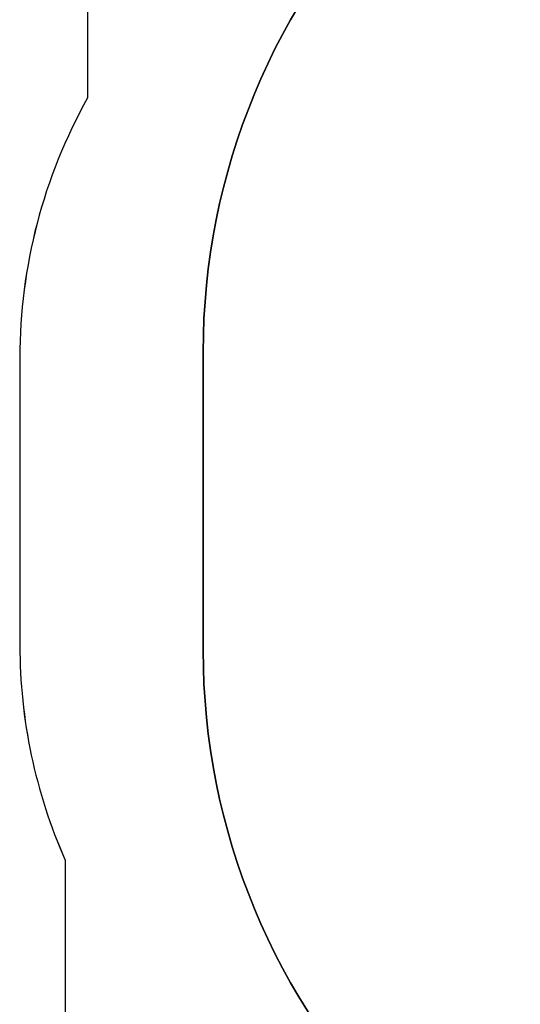
# Model space of a CAD drawing. Units: centimetres. Extents: x 4636 to 6583, y -972 to 451.
# Drawn here: x 4907 to 5048, y -447 to -170 of the extents above; entities that cross this region are included whole.
import ezdxf

# ---------------------------------------------------------------- set-up
doc = ezdxf.new("R2010")
doc.units = ezdxf.units.CM
doc.layers.add('VP-DIM', color=7, linetype='Continuous')
doc.layers.add('VP-HIC', color=6, linetype='Continuous')
doc.layers.add('VP-EQ', color=7, linetype='Continuous', true_color=0x8a3492)
doc.dimstyles.new('Strefa', dxfattribs={"dimtxt": 14, "dimasz": 20, "dimexe": 20, "dimexo": 50, "dimgap": 20, "dimtad": 0, "dimdec": 0, "dimzin": 0, "dimdsep": 46, "dimtxsty": 'Standard', "dimcen": 0.09, "dimadec": 0, "dimazin": 0, "dimtfac": 1, "dimtdec": 4, "dimtofl": 0, "dimtmove": 0, "dimatfit": 3, "dimfxl": 70, "dimfxlon": 1, "dimtolj": 1, "dimtzin": 0, "dimarcsym": 0})

# ---------------------------------------------------------------- blocks, each defined once
blk = doc.blocks.new('0211-1 2d')
at = {"layer": 'VP-EQ', "color": 0}
blk.add_lwpolyline([(2954.96, 780.84, 0.035496), (2933.74, 779.33, 0.345041), (2768.69, 908.62), (2762.95, 908.62, 0.326398), (2600.99, 790.29, 0.124592), (2529.63, 808.35), (2454.21, 808.35, 0.414214), (2304.21, 658.35), (2304.21, 627.67, 0.128279), (2285.09, 554.4), (2285.09, 473.41, 0.10429), (2297.87, 412.84), (2297.87, 290.77, 0.414214), (2447.87, 140.77), (2535.97, 140.77, 0.102684), (2595.66, 153.16, 0.180578), (2666.65, 75.9, 0.029646), (2681.47, 66.08), (2681.47, -19.33, 0.414214), (2781.47, -119.33), (2828.77, -119.33, 0.414214), (2928.77, -19.33), (2928.77, 47.02, 0.03193), (2947.87, 45.8)], format="xyb", dxfattribs=at)
blk = doc.blocks.new('*D164')
at = {"layer": 'Defpoints', "color": 0}
for p in [(6404.75, 431.15), (4906.7, -290.02), (6404.75, -305.45)]:
    blk.add_point(p, dxfattribs=at)
at = {"layer": 'VP-DIM', "color": 0, "lineweight": -2}
for p, q in [((4906.7, 361.15), (4906.7, 451.15)), ((6404.75, 361.15), (6404.75, 451.15)), ((4926.7, 431.15), (5614.73, 431.15)), ((6384.75, 431.15), (5696.73, 431.15))]:
    blk.add_line(p, q, dxfattribs=at)
at = {"layer": 'VP-DIM', "color": 0}
for points in [[(4926.7, 434.48), (4926.7, 427.81), (4906.7, 431.15)], [(6384.75, 427.81), (6384.75, 434.48), (6404.75, 431.15)]]:
    blk.add_solid(points, dxfattribs=at)
at = {"layer": 'VP-DIM', "color": 0, "insert": (5655.73, 431.15), "char_height": 14, "attachment_point": 5}
blk.add_mtext('\\A1;1195', dxfattribs=at)

msp = doc.modelspace()

# ---------------------------------------------------------------- linework, layer by layer
at = {"layer": 'VP-HIC', "color": 4}
msp.add_lwpolyline([(5222.59, -29.07, 0.124592), (5151.23, -11), (5075.81, -11, 0.414214), (4925.81, -161), (4925.81, -191.69, 0.128279), (4906.7, -264.96), (4906.7, -345.95, 0.10429), (4919.47, -406.51), (4919.47, -528.59, 0.414214), (5069.47, -678.59), (5157.57, -678.59, 0.204575), (5265.92, -632.32, -0.173732), (5230.54, -537.52), (5148.38, -537.52, -0.414214), (4958.38, -347.52), (4958.38, -263.28, -0.414214), (5148.38, -73.28), (5214.72, -73.28, -0.066341)], format="xyb", close=True, dxfattribs=at)
at = {"layer": 'VP-HIC', "color": 2}
msp.add_lwpolyline([(4958.38, -263.28), (4958.38, -347.52, 0.414214), (5148.38, -537.52), (5391.32, -537.52, 0.414214), (5581.32, -347.52), (5581.32, -263.28, 0.414214), (5391.32, -73.28), (5148.38, -73.28, 0.414214)], format="xyb", close=True, dxfattribs=at)

# ---------------------------------------------------------------- block references
at = {"layer": 'VP-EQ', "color": 0}
msp.add_blockref('0211-1 2d', (2621.61, -819.36), dxfattribs=at)

# ---------------------------------------------------------------- dimensions: what is measured, and where the dimension line sits
at = {"layer": 'VP-DIM', "color": 0}
dim = msp.add_linear_dim(base=(6404.75, 431.15), p1=(4906.7, -290.02), p2=(6404.75, -305.45), text='1195', dimstyle='Strefa', dxfattribs=at)
dim.commit()
dim.dimension.update_dxf_attribs({"geometry": '*D164', "text_midpoint": (5655.73, 431.15)})

doc.saveas('drawing.dxf')
